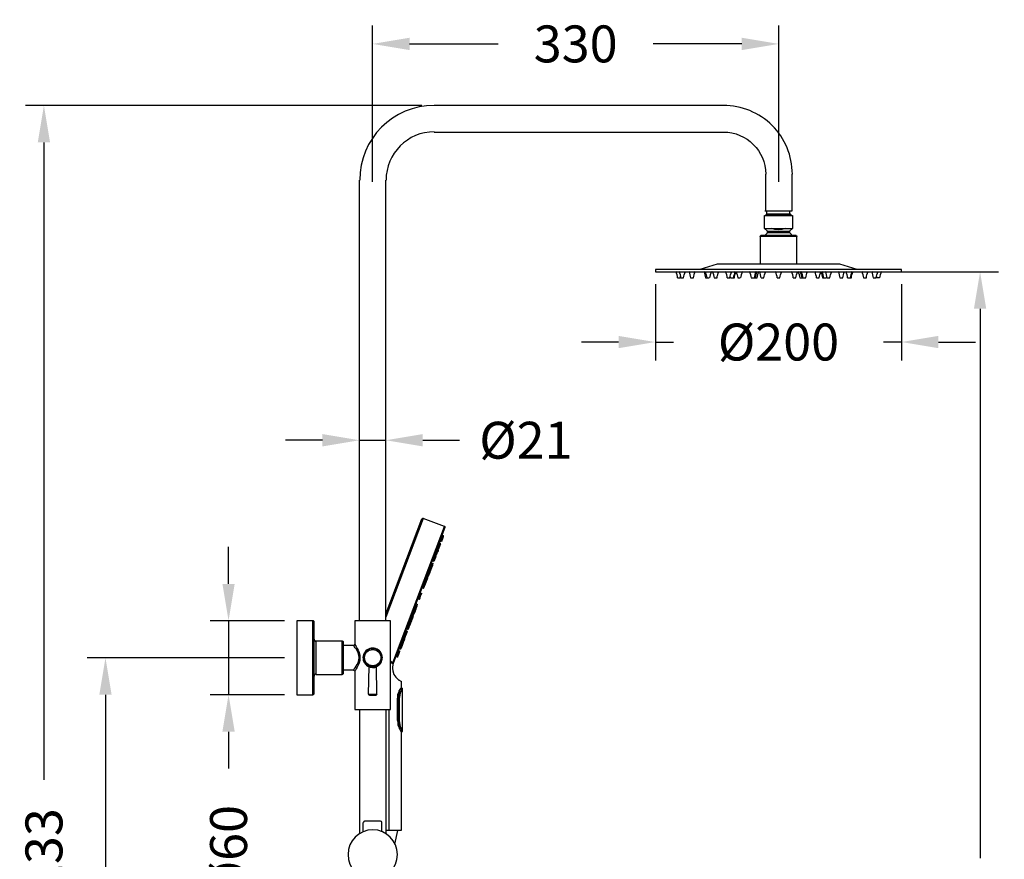
# Model space of a CAD drawing. Units: millimetres. Extents: x 517 to 1975, y 514 to 2172.
# Drawn here: x 1175 to 1975, y 1490 to 2172 of the extents above; entities that cross this region are included whole.
import ezdxf

# ---------------------------------------------------------------- set-up
doc = ezdxf.new("R2010")
doc.units = ezdxf.units.MM
doc.styles.add('BLAIR ITC', font='txt', dxfattribs={"height": 30})
doc.dimstyles.new('BLAIR ITC', dxfattribs={"dimtxt": 30, "dimasz": 30, "dimexe": 15, "dimexo": 10, "dimgap": 10, "dimtad": 0, "dimdec": 0, "dimdsep": 46, "dimtxsty": 'BLAIR ITC', "dimcen": 0.09, "dimclrd": 8, "dimclre": 8, "dimclrt": 256, "dimadec": 0, "dimazin": 0, "dimtfac": 1, "dimtdec": 0, "dimtmove": 0, "dimatfit": 3, "dimfxl": 1, "dimtfill": 1, "dimtolj": 1, "dimtzin": 0, "dimarcsym": 0})

# ---------------------------------------------------------------- blocks, each defined once
blk = doc.blocks.new('*D13')
at = {"color": 8, "lineweight": -2, "transparency": 16777216}
for p, q in [((1461.41, 2040.66), (1461.41, 2167.7)), ((1791.37, 2040.66), (1791.37, 2167.7)), ((1491.41, 2152.7), (1563.49, 2152.7)), ((1761.37, 2152.7), (1689.28, 2152.7))]:
    blk.add_line(p, q, dxfattribs=at)
at = {"color": 8, "transparency": 16777216}
for points in [[(1491.41, 2157.7), (1491.41, 2147.7), (1461.41, 2152.7)], [(1761.37, 2157.7), (1761.37, 2147.7), (1791.37, 2152.7)]]:
    blk.add_solid(points, dxfattribs=at)
at = {"layer": 'Defpoints', "color": 0, "transparency": 16777216}
for p in [(1461.41, 2152.7), (1461.41, 2030.66), (1791.37, 2030.66)]:
    blk.add_point(p, dxfattribs=at)
at = {"lineweight": 30, "transparency": 16777216, "insert": (1626.39, 2152.7), "char_height": 30, "attachment_point": 5, "style": 'BLAIR ITC', "bg_fill": 3, "box_fill_scale": 1.1, "bg_fill_color": 256, "bg_fill_true_color": 13158600, "bg_fill_transparency": 0}
blk.add_mtext('\\A1;330', dxfattribs=at)
blk = doc.blocks.new('*D14')
at = {"color": 8, "lineweight": -2, "transparency": 16777216}
for p, q in [((1501.44, 2102.7), (1179.38, 2102.7)), ((1194.38, 2072.7), (1194.38, 1554.72)), ((1194.38, 899.68), (1194.38, 1417.66)), ((1403.47, 869.68), (1179.38, 869.68))]:
    blk.add_line(p, q, dxfattribs=at)
at = {"color": 8, "transparency": 16777216}
for points in [[(1189.38, 2072.7), (1199.38, 2072.7), (1194.38, 2102.7)], [(1189.38, 899.68), (1199.38, 899.68), (1194.38, 869.68)]]:
    blk.add_solid(points, dxfattribs=at)
at = {"layer": 'Defpoints', "color": 0, "transparency": 16777216}
for p in [(1511.44, 2102.7), (1194.38, 869.68), (1413.47, 869.68)]:
    blk.add_point(p, dxfattribs=at)
at = {"lineweight": 30, "transparency": 16777216, "insert": (1194.38, 1486.19), "char_height": 30, "attachment_point": 5, "rotation": 90, "style": 'BLAIR ITC', "bg_fill": 3, "box_fill_scale": 1.1, "bg_fill_color": 256, "bg_fill_true_color": 13158600, "bg_fill_transparency": 0}
blk.add_mtext('\\A1;1233', dxfattribs=at)
blk = doc.blocks.new('*D15')
at = {"color": 8, "lineweight": -2, "transparency": 16777216}
for p, q in [((1389.81, 1653.85), (1229.38, 1653.85)), ((1244.38, 1623.85), (1244.38, 1322.13)), ((1244.38, 899.68), (1244.38, 1201.4)), ((1403.47, 869.68), (1229.38, 869.68))]:
    blk.add_line(p, q, dxfattribs=at)
at = {"color": 8, "transparency": 16777216}
for points in [[(1239.38, 1623.85), (1249.38, 1623.85), (1244.38, 1653.85)], [(1239.38, 899.68), (1249.38, 899.68), (1244.38, 869.68)]]:
    blk.add_solid(points, dxfattribs=at)
at = {"layer": 'Defpoints', "color": 0, "transparency": 16777216}
for p in [(1399.81, 1653.85), (1244.38, 869.68), (1413.47, 869.68)]:
    blk.add_point(p, dxfattribs=at)
at = {"lineweight": 30, "transparency": 16777216, "insert": (1244.38, 1261.77), "char_height": 30, "attachment_point": 5, "rotation": 90, "style": 'BLAIR ITC', "bg_fill": 3, "box_fill_scale": 1.1, "bg_fill_color": 256, "bg_fill_true_color": 13158600, "bg_fill_transparency": 0}
blk.add_mtext('\\A1;784', dxfattribs=at)
blk = doc.blocks.new('*D20')
at = {"color": 8, "lineweight": -2, "transparency": 16777216}
for p, q in [((1450.69, 1800.3), (1450.69, 1845.63)), ((1472.13, 1800.3), (1472.13, 1845.63)), ((1420.69, 1830.63), (1390.69, 1830.63)), ((1450.69, 1830.63), (1472.13, 1830.63)), ((1502.13, 1830.63), (1532.13, 1830.63))]:
    blk.add_line(p, q, dxfattribs=at)
at = {"color": 8, "transparency": 16777216}
for points in [[(1420.69, 1835.63), (1420.69, 1825.63), (1450.69, 1830.63)], [(1502.13, 1835.63), (1502.13, 1825.63), (1472.13, 1830.63)]]:
    blk.add_solid(points, dxfattribs=at)
at = {"layer": 'Defpoints', "color": 0, "transparency": 16777216}
for p in [(1472.13, 1830.63), (1450.69, 1790.3), (1472.13, 1790.3)]:
    blk.add_point(p, dxfattribs=at)
at = {"lineweight": 30, "transparency": 16777216, "insert": (1585.95, 1830.63), "char_height": 30, "attachment_point": 5, "style": 'BLAIR ITC', "bg_fill": 3, "box_fill_scale": 1.1, "bg_fill_color": 256, "bg_fill_true_color": 13158600, "bg_fill_transparency": 0}
blk.add_mtext('\\A1;Ø21', dxfattribs=at)
blk = doc.blocks.new('*D21')
at = {"color": 8, "lineweight": -2, "transparency": 16777216}
for p, q in [((1691.19, 1957.52), (1691.19, 1895.43)), ((1891.12, 1957.52), (1891.12, 1895.43)), ((1661.19, 1910.43), (1631.19, 1910.43)), ((1691.19, 1910.43), (1705.97, 1910.43)), ((1891.12, 1910.43), (1876.34, 1910.43)), ((1921.12, 1910.43), (1951.12, 1910.43))]:
    blk.add_line(p, q, dxfattribs=at)
at = {"color": 8, "transparency": 16777216}
for points in [[(1661.19, 1915.43), (1661.19, 1905.43), (1691.19, 1910.43)], [(1921.12, 1915.43), (1921.12, 1905.43), (1891.12, 1910.43)]]:
    blk.add_solid(points, dxfattribs=at)
at = {"layer": 'Defpoints', "color": 0, "transparency": 16777216}
for p in [(1691.19, 1967.52), (1891.12, 1967.52), (1691.19, 1910.43)]:
    blk.add_point(p, dxfattribs=at)
at = {"lineweight": 30, "transparency": 16777216, "insert": (1791.16, 1910.43), "char_height": 30, "attachment_point": 5, "style": 'BLAIR ITC', "bg_fill": 3, "box_fill_scale": 1.1, "bg_fill_color": 256, "bg_fill_true_color": 13158600, "bg_fill_transparency": 0}
blk.add_mtext('\\A1;Ø200', dxfattribs=at)
blk = doc.blocks.new('*D22')
at = {"color": 8, "lineweight": -2, "transparency": 16777216}
for p, q in [((1801.16, 1967.52), (1969.93, 1967.52)), ((1954.93, 1937.52), (1954.93, 1490.96)), ((1954.93, 899.68), (1954.93, 1346.24)), ((1522.07, 869.68), (1969.93, 869.68))]:
    blk.add_line(p, q, dxfattribs=at)
at = {"color": 8, "transparency": 16777216}
for points in [[(1949.93, 1937.52), (1959.93, 1937.52), (1954.93, 1967.52)], [(1949.93, 899.68), (1959.93, 899.68), (1954.93, 869.68)]]:
    blk.add_solid(points, dxfattribs=at)
at = {"layer": 'Defpoints', "color": 0, "transparency": 16777216}
for p in [(1791.16, 1967.52), (1512.07, 869.68), (1954.93, 869.68)]:
    blk.add_point(p, dxfattribs=at)
at = {"lineweight": 30, "transparency": 16777216, "insert": (1954.93, 1418.6), "char_height": 30, "attachment_point": 5, "rotation": 90, "style": 'BLAIR ITC', "bg_fill": 3, "box_fill_scale": 1.1, "bg_fill_color": 256, "bg_fill_true_color": 13158600, "bg_fill_transparency": 0}
blk.add_mtext('\\A1;1098', dxfattribs=at)
blk = doc.blocks.new('*D24')
at = {"color": 8, "lineweight": -2, "transparency": 16777216}
for p, q in [((1344.38, 1713.92), (1344.38, 1743.92)), ((1389.81, 1683.92), (1329.38, 1683.92)), ((1344.38, 1683.92), (1344.38, 1623.79)), ((1389.81, 1623.79), (1329.38, 1623.79)), ((1344.38, 1593.79), (1344.38, 1563.79))]:
    blk.add_line(p, q, dxfattribs=at)
at = {"color": 8, "transparency": 16777216}
for points in [[(1339.38, 1713.92), (1349.38, 1713.92), (1344.38, 1683.92)], [(1339.38, 1593.79), (1349.38, 1593.79), (1344.38, 1623.79)]]:
    blk.add_solid(points, dxfattribs=at)
at = {"layer": 'Defpoints', "color": 0, "transparency": 16777216}
for p in [(1399.81, 1683.92), (1344.38, 1623.79), (1399.81, 1623.79)]:
    blk.add_point(p, dxfattribs=at)
at = {"lineweight": 30, "transparency": 16777216, "insert": (1344.38, 1496.34), "char_height": 30, "attachment_point": 5, "rotation": 90, "style": 'BLAIR ITC', "bg_fill": 3, "box_fill_scale": 1.1, "bg_fill_color": 256, "bg_fill_true_color": 13158600, "bg_fill_transparency": 0}
blk.add_mtext('\\A1;Ø60', dxfattribs=at)

msp = doc.modelspace()

# ---------------------------------------------------------------- linework, layer by layer
at = {"lineweight": 30}
for points in [[(1802.41, 2046.89, 0.414214), (1746.48, 2102.7), (1511.44, 2102.7, 0.414213), (1450.9, 2042.05)], [(1511.44, 2081.05), (1746.48, 2081.05, -0.414101), (1780.75, 2046.9)], [(1776.34, 1996.22, -0.414225), (1777.18, 1997.17), (1805.14, 1997.17, -0.414225), (1806.19, 1996.22)], [(1709.06, 1962.48), (1711.37, 1962.48, -0.02634), (1711.66, 1964.04)], [(1711.8, 1962.48), (1714.11, 1962.48, -0.090734), (1715.62, 1967.69)], [(1719.78, 1962.48), (1722.1, 1962.48, -0.090734), (1723.61, 1967.69)], [(1731.3, 1967.69, -0.090734), (1732.82, 1962.48), (1734.92, 1962.48)], [(1738.92, 1962.48), (1741.23, 1962.48, -0.090734), (1742.74, 1967.69)], [(1749.43, 1962.48), (1751.74, 1962.48, -0.090734), (1753.26, 1967.69)], [(1752.16, 1962.48), (1755.31, 1962.48, -0.085808), (1756.7, 1967.42)], [(1756.53, 1967.69, -0.090734), (1758.05, 1962.48), (1760.15, 1962.48)], [(1768.98, 1962.48), (1773.81, 1962.48, -0.090734), (1775.33, 1967.69)], [(1776.97, 1962.48), (1779.28, 1962.48, -0.090734), (1780.8, 1967.69)], [(1790, 1962.48), (1792.31, 1962.48, -0.090734), (1793.83, 1967.69)], [(1803.04, 1962.48), (1805.35, 1962.48, -0.090734), (1806.86, 1967.69)], [(1808.5, 1962.48), (1813.34, 1962.48, -0.090734), (1814.85, 1967.69)], [(1821.96, 1962.48), (1824.27, 1962.48, -0.090734), (1825.79, 1967.69)], [(1827, 1962.48), (1830.16, 1962.48, -0.017793), (1830.35, 1963.53)], [(1830.58, 1962.48), (1832.89, 1962.48, -0.090734), (1834.41, 1967.69)], [(1841.09, 1962.48), (1843.4, 1962.48, -0.090734), (1844.92, 1967.69)], [(1847.19, 1962.48), (1850.34, 1962.48, -0.090734), (1851.85, 1967.69)], [(1860.22, 1962.48), (1862.53, 1962.48, -0.090734), (1864.05, 1967.69)], [(1868.21, 1962.48), (1870.52, 1962.48, -0.090734), (1872.04, 1967.69)], [(1874.77, 1967.69, 0.090734), (1873.25, 1962.48), (1870.94, 1962.48)], [(1478.61, 1649.99, -0.414213), (1477.81, 1649.65), (1519.85, 1760.44), (1502.4, 1766.96), (1472.13, 1686.86)], [(1518.38, 1751.4), (1517.96, 1749.72), (1517.54, 1749.09), (1517.54, 1748.67, -0.414199), (1516.83, 1748.49)], [(1512.88, 1736.61, 0.414265), (1512.58, 1737.28, 0.414199), (1513.3, 1737.66)], [(1514.52, 1742.19, 0.414213), (1515.19, 1742.49, -0.414199), (1514.39, 1742.15), (1514.6, 1742.78)], [(1510.15, 1728.83, 0.414213), (1509.76, 1729.54), (1509.55, 1729.33), (1508.71, 1729.75)], [(1504.93, 1719.87), (1505.77, 1719.45), (1505.98, 1719.66, 0.414213), (1506.57, 1720)], [(1506.99, 1720.84, -0.414213), (1506.19, 1720.5), (1506.61, 1721.55), (1507.45, 1723.86), (1506.61, 1724.28)], [(1508.68, 1725.46, -0.414199), (1507.87, 1725.12), (1508.08, 1725.33, 0.414213), (1508.89, 1725.67)], [(1509.1, 1726.3, -0.414213), (1508.29, 1725.96)], [(1503.79, 1714.01, 0.414213), (1504.47, 1714.32, -0.414199), (1503.87, 1713.98), (1504.08, 1714.82, 0.414213), (1504.89, 1715.16)], [(1505.64, 1718.99, -0.341975), (1505.98, 1718.4), (1505.77, 1717.76), (1505.77, 1717.55), (1504.93, 1715.87), (1504.51, 1714.19), (1504.3, 1714.19)], [(1504.72, 1719.24), (1505.56, 1718.82), (1505.43, 1718.36, -0.414265), (1505.77, 1717.76), (1505.98, 1718.19)], [(1500.06, 1702.34, -0.414213), (1499.25, 1702), (1499.46, 1702.63)], [(1494.38, 1687.62, 0.414213), (1494.07, 1688.3, -0.414265), (1494.41, 1687.7), (1494.2, 1687.49), (1493.99, 1686.65), (1493.78, 1686.02), (1492.94, 1684.13), (1492.94, 1683.92), (1492.31, 1682.03), (1492.1, 1681.82), (1491.89, 1681.18), (1491.68, 1680.34), (1490.84, 1678.66), (1490.84, 1678.45), (1490.63, 1677.61), (1490.42, 1677.4)], [(1495.22, 1689.72, -0.414199), (1494.41, 1689.38), (1494.2, 1688.96), (1493.36, 1689.17)], [(1495.22, 1689.93, -0.414213), (1494.62, 1689.59), (1493.57, 1689.8), (1494.41, 1689.38), (1494.62, 1689.59), (1495.47, 1691.7), (1496.1, 1693.59)], [(1496.48, 1693.3, 0.414213), (1496.18, 1693.97, -0.414265), (1496.52, 1693.17), (1496.31, 1693.17), (1495.89, 1691.49), (1495.26, 1689.8), (1495.04, 1689.59), (1494.83, 1689.17)], [(1412.95, 1624, 0.414225), (1413.89, 1624.84), (1413.89, 1682.87, 0.414225), (1412.95, 1683.92)], [(1491.47, 1684.34), (1492.31, 1683.92, 0.414199), (1493.12, 1684.26, -0.414213), (1492.44, 1683.95)], [(1491.89, 1682.45), (1491.89, 1682.66, -0.414213), (1492.28, 1681.94)], [(1485.79, 1669.41), (1486.85, 1668.99), (1487.27, 1668.78), (1487.48, 1669.62), (1487.65, 1669.96, 0.414265), (1487.4, 1670.71, 0.414199), (1488.11, 1670.88), (1488.32, 1671.93), (1488.74, 1672.78), (1489.16, 1674.25), (1489.37, 1674.67)], [(1489.54, 1674.8, 0.414265), (1489.24, 1675.47, -0.414213), (1489.54, 1674.8)], [(1491.02, 1678.58, -0.414213), (1490.34, 1678.28, 0.414199), (1491.02, 1678.58)], [(1436.92, 1640.61, 0.414225), (1437.86, 1641.45), (1437.86, 1666.47, 0.414225), (1436.92, 1667.52)], [(1485.67, 1665.8, -0.414213), (1485.97, 1665.13, 0.414265), (1485.71, 1665.87, 0.414199), (1486.39, 1666.18)], [(1458.25, 1647.13), (1458.04, 1647.13), (1458.25, 1646.92), (1458.25, 1646.71), (1458.46, 1646.71), (1458.88, 1646.5), (1459.52, 1646.29), (1461.2, 1645.87), (1462.25, 1645.87), (1463.09, 1646.08), (1463.72, 1646.29), (1464.35, 1646.71), (1464.56, 1646.71), (1466.03, 1647.55), (1467.29, 1648.6, 2.792156), (1457.41, 1647.13)], [(1468.98, 1512.37), (1468.98, 1519.94, 0.414225), (1467.92, 1520.99), (1454.89, 1520.99, 0.414225), (1454.05, 1520.04)]]:
    msp.add_lwpolyline(points, format="xyb", dxfattribs=at)
for points in [[(1450.69, 1683.92), (1450.69, 2041.94)], [(1472.13, 1683.92), (1472.13, 2041.94)], [(1780.12, 2016.93), (1802.2, 2016.93), (1802.2, 2046.78)], [(1780.54, 2046.78), (1780.54, 2016.93)], [(1781.8, 2014.4), (1781.8, 2016.93)], [(1800.3, 2014.4), (1800.3, 2016.93)], [(1801.57, 2013.35), (1801.57, 2013.77), (1800.93, 2014.4), (1781.38, 2014.4), (1780.75, 2013.77), (1780.75, 2013.35)], [(1780.75, 2013.77), (1801.57, 2013.77)], [(1779.7, 2002.63), (1802.62, 2002.63)], [(1782.22, 2000.53), (1800.09, 2000.53)], [(1796.52, 2002.63), (1794, 2001.79), (1791.05, 2001.58), (1788.32, 2001.79), (1785.59, 2002.63)], [(1805.98, 1973.83), (1805.98, 1996.11), (1776.34, 1996.11), (1776.34, 1973.83)], [(1855.17, 1969.41), (1841.09, 1973.83), (1741.23, 1973.83), (1727.14, 1969.41)], [(1731.98, 1962.48), (1732.61, 1962.48)], [(1501.14, 1766.54), (1472.13, 1689.8)], [(1520.06, 1759.81), (1478.44, 1650.07), (1478.44, 1649.86), (1478.23, 1649.44), (1477.81, 1649.02), (1475.91, 1650.07)], [(1518.8, 1752.45), (1518.8, 1752.03), (1518.38, 1751.4), (1517.96, 1751.61), (1518.38, 1752.66), (1518.59, 1753.08), (1517.54, 1753.5)], [(1517.54, 1753.08), (1518.38, 1752.66)], [(1513.76, 1743.2), (1514.6, 1742.78), (1515.23, 1744.25), (1514.18, 1744.46)], [(1514.81, 1745.94), (1515.65, 1745.52), (1516.28, 1746.78), (1515.23, 1747.2)], [(1516.49, 1746.15), (1516.07, 1745.1), (1515.86, 1744.25), (1515.23, 1742.99), (1515.02, 1742.36)], [(1515.23, 1744.25), (1515.65, 1745.52)], [(1515.86, 1748.67), (1516.7, 1748.46), (1516.91, 1748.88), (1517.33, 1749.93), (1517.96, 1749.72)], [(1516.91, 1748.88), (1516.07, 1749.09)], [(1516.49, 1750.35), (1517.33, 1749.93), (1517.96, 1751.61), (1517.12, 1751.82)], [(1511.02, 1736.06), (1512.07, 1735.85)], [(1512.7, 1736.48), (1512.49, 1735.42), (1512.07, 1734.58), (1511.65, 1733.11), (1511.44, 1732.69)], [(1511.65, 1737.53), (1512.49, 1737.11)], [(1512.7, 1737.53), (1511.86, 1737.95)], [(1514.6, 1741.31), (1514.6, 1740.89), (1514.18, 1740.05), (1513.76, 1740.26), (1512.7, 1740.68)], [(1513.12, 1738.79), (1513.76, 1740.26), (1514.18, 1741.52), (1514.39, 1741.94), (1513.34, 1742.15)], [(1513.55, 1738.58), (1513.34, 1737.74), (1513.12, 1737.53)], [(1513.34, 1741.73), (1514.18, 1741.52)], [(1514.39, 1742.15), (1513.55, 1742.57)], [(1513.55, 1738.58), (1514.18, 1740.05)], [(1510.39, 1729.96), (1510.18, 1729.75), (1509.97, 1728.91), (1509.13, 1727.02), (1508.92, 1726.17), (1508.71, 1725.54), (1508.71, 1725.33), (1508.5, 1724.7), (1507.87, 1723.44), (1507.87, 1723.23), (1507.03, 1721.34), (1506.82, 1720.71), (1506.61, 1719.87), (1506.4, 1719.66)], [(1507.87, 1727.44), (1508.71, 1727.23), (1509.55, 1729.33)], [(1509.13, 1731.01), (1510.18, 1730.59), (1509.97, 1730.17), (1509.76, 1729.54), (1508.71, 1729.96)], [(1508.92, 1730.59), (1509.97, 1730.17)], [(1509.76, 1732.69), (1510.81, 1732.48), (1511.44, 1734.37)], [(1510.18, 1733.53), (1511.02, 1733.11)], [(1504.93, 1720.08), (1505.98, 1719.66), (1506.19, 1720.5), (1505.35, 1720.71)], [(1505.77, 1721.97), (1506.61, 1721.55)], [(1506.61, 1724.07), (1507.45, 1723.86), (1507.87, 1724.7), (1506.82, 1725.12)], [(1507.03, 1725.33), (1507.87, 1725.12), (1507.87, 1724.7)], [(1508.29, 1725.96), (1507.45, 1726.38)], [(1501.56, 1710.83), (1502.4, 1710.41), (1503.66, 1713.77)], [(1502.82, 1714.19), (1503.66, 1713.77), (1503.87, 1713.98), (1502.82, 1714.4)], [(1503.03, 1710.62), (1504.3, 1713.98)], [(1503.24, 1715.24), (1504.08, 1714.82), (1504.51, 1715.87), (1505.35, 1718.19), (1505.35, 1718.4), (1504.51, 1718.61), (1505.35, 1718.19)], [(1503.66, 1716.29), (1504.51, 1715.87)], [(1498.62, 1702.84), (1499.46, 1702.63), (1500.51, 1705.15)], [(1500.72, 1705.78), (1500.51, 1705.15), (1499.46, 1705.57)], [(1499.67, 1706.2), (1500.72, 1705.78), (1500.93, 1706.2), (1499.88, 1706.62)], [(1499.67, 1701.79), (1500.09, 1702.63), (1500.72, 1704.73), (1501.14, 1705.57), (1500.93, 1705.36)], [(1496.1, 1693.8), (1497.36, 1697.37), (1496.52, 1697.58)], [(1496.52, 1693.38), (1497.78, 1696.74)], [(1498.2, 1701.79), (1499.04, 1701.58), (1499.25, 1702), (1498.2, 1702.21)], [(1492.73, 1687.7), (1493.57, 1687.28), (1493.99, 1688.12), (1492.94, 1688.33)], [(1493.99, 1688.12), (1493.99, 1688.33), (1493.15, 1688.54)], [(1495.47, 1691.7), (1494.41, 1692.12)], [(1494.83, 1693.17), (1495.89, 1692.96)], [(1495.26, 1694.01), (1496.1, 1693.59), (1496.1, 1693.8), (1495.26, 1694.22)], [(1489.37, 1678.66), (1490.21, 1678.24), (1491.05, 1680.55), (1490.21, 1680.97)], [(1490.63, 1682.03), (1491.47, 1681.6), (1491.89, 1682.45), (1490.84, 1682.87)], [(1491.05, 1683.29), (1492.1, 1683.08), (1492.31, 1683.71), (1491.47, 1684.13)], [(1492.1, 1683.08), (1491.89, 1682.66), (1491.05, 1683.08)], [(1491.05, 1680.55), (1491.47, 1681.6)], [(1493.57, 1687.28), (1493.15, 1686.23), (1492.31, 1686.44)], [(1493.15, 1686.23), (1492.31, 1683.92), (1492.31, 1683.71)], [(1484.53, 1666.26), (1485.58, 1665.84), (1485.79, 1666.26), (1486.21, 1667.52), (1486.85, 1668.99), (1487.27, 1670.04), (1487.27, 1670.46), (1486.43, 1670.88), (1487.27, 1670.67), (1487.9, 1671.93), (1488.32, 1673.2)], [(1487.9, 1671.93), (1486.85, 1672.35)], [(1487.48, 1673.62), (1488.32, 1673.2), (1488.95, 1674.67), (1489.16, 1675.3)], [(1488.95, 1674.67), (1487.9, 1674.88)], [(1488.11, 1675.72), (1489.16, 1675.3)], [(1488.95, 1677.4), (1489.79, 1676.98), (1490, 1677.4), (1490.21, 1678.24), (1489.37, 1678.45)], [(1490, 1677.4), (1488.95, 1677.82)], [(1446.9, 1664.79), (1446.48, 1664.16), (1446.06, 1663.95), (1437.86, 1663.95)], [(1437.86, 1643.97), (1445.85, 1643.97), (1446.48, 1644.6), (1447.11, 1645.65), (1447.95, 1646.92), (1448.79, 1648.39), (1449.63, 1650.07), (1450.27, 1651.96), (1450.48, 1653.85), (1450.27, 1655.96), (1449.63, 1657.85), (1448.79, 1659.53), (1447.95, 1661), (1447.11, 1662.05), (1446.48, 1663.1), (1446.06, 1663.73), (1445.85, 1663.95)], [(1483.69, 1663.95), (1484.74, 1663.52), (1485.16, 1664.79), (1484.32, 1665.21)], [(1485.79, 1665), (1485.58, 1664.58), (1485.16, 1663.1), (1484.74, 1662.26), (1484.32, 1661.21)], [(1484.53, 1665.84), (1485.37, 1665.63), (1484.53, 1666.05)], [(1485.79, 1666.26), (1484.74, 1666.68)], [(1486.21, 1666.05), (1486.43, 1666.47), (1486.64, 1667.31), (1486.21, 1667.52), (1485.16, 1667.73)], [(1485.16, 1664.79), (1485.37, 1665.63)], [(1486.21, 1670.46), (1487.27, 1670.04)], [(1487.27, 1668.78), (1486.64, 1667.31)], [(1480.33, 1654.91), (1481.38, 1654.69), (1481.38, 1655.12), (1482.01, 1656.17), (1482.43, 1655.96), (1483.06, 1657.64)], [(1480.96, 1656.59), (1482.01, 1656.17), (1482.43, 1657.85), (1483.06, 1657.64), (1483.27, 1658.27), (1483.27, 1658.69)], [(1481.59, 1658.06), (1482.43, 1657.85), (1482.85, 1658.9), (1483.06, 1659.32), (1482.22, 1659.74)], [(1482.01, 1659.32), (1482.85, 1658.9)], [(1482.01, 1654.91), (1482.01, 1655.33), (1482.43, 1655.96)], [(1482.85, 1661.21), (1483.69, 1661), (1484.11, 1662.26), (1483.27, 1662.47)], [(1484.11, 1662.26), (1484.74, 1663.52)], [(1477.81, 1649.02), (1478.02, 1649.44), (1477.81, 1649.65), (1476.12, 1650.7), (1475.91, 1650.7)], [(1481.38, 1655.12), (1480.54, 1655.33)], [(1445.85, 1643.76), (1446.27, 1643.76), (1446.69, 1643.34), (1446.9, 1642.71)], [(1457.62, 1646.92), (1458.46, 1646.71)], [(1458.25, 1646.71), (1457.83, 1624.42), (1464.77, 1624.42), (1464.56, 1646.71), (1464.56, 1647.13), (1464.77, 1647.13)], [(1458.04, 1647.13), (1458.46, 1646.92)], [(1461.2, 1646.29), (1461.62, 1646.29)], [(1463.09, 1646.5), (1462.46, 1646.5)], [(1463.51, 1646.71), (1463.93, 1646.92)], [(1485.58, 1628.42), (1485.16, 1628), (1484.95, 1627.15), (1484.32, 1626.31), (1483.9, 1625.05), (1483.48, 1623.58), (1483.27, 1622.11), (1483.06, 1620.43)], [(1484.53, 1629.68), (1485.37, 1629.26), (1485.58, 1628.84)], [(1458.88, 1623.37), (1463.93, 1623.37)], [(1450.69, 1611.81), (1450.69, 1510.69)], [(1472.13, 1611.81), (1472.13, 1510.69)], [(1474.86, 1513.63), (1474.86, 1611.81)], [(1483.06, 1602.77), (1483.27, 1601.09), (1483.48, 1599.61), (1483.9, 1598.14), (1484.32, 1596.88), (1484.95, 1596.04), (1485.16, 1595.2), (1485.58, 1594.78)], [(1453.84, 1512.37), (1453.84, 1519.94)], [(1479.49, 1502.28), (1482.01, 1513.63)]]:
    msp.add_lwpolyline(points, dxfattribs=at)
for points in [[(1782.22, 1999.06), (1782.22, 2000.53), (1779.7, 2002.63), (1779.7, 2013.35), (1802.62, 2013.35), (1802.62, 2002.63), (1800.09, 2000.53), (1800.09, 1999.06)], [(1891.12, 1969.41), (1691.19, 1969.41), (1691.19, 1967.52), (1891.12, 1967.52)], [(1399.81, 1623.79), (1412.84, 1623.79), (1412.84, 1683.92), (1399.81, 1683.92)], [(1475.91, 1683.92), (1446.9, 1683.92), (1446.9, 1664.79), (1447.11, 1664.58), (1447.53, 1663.95), (1448.16, 1662.89), (1449, 1661.42), (1449.63, 1659.95), (1450.48, 1658.06), (1450.9, 1655.96), (1451.11, 1653.85), (1450.9, 1651.75), (1450.48, 1649.65), (1449.63, 1647.97), (1449, 1646.29), (1448.16, 1644.81), (1447.53, 1643.76), (1447.11, 1643.13), (1446.9, 1642.92), (1446.9, 1611.81), (1475.91, 1611.81)], [(1436.81, 1667.31), (1415.37, 1667.31), (1415.37, 1640.4), (1436.81, 1640.4)]]:
    msp.add_lwpolyline(points, close=True, dxfattribs=at)
msp.add_lwpolyline([(1461.51, 1473.89, 1), (1461.51, 1514.05, 1)], format="xyb", close=True, dxfattribs=at)
for radius in [7.46, 6.62]:
    msp.add_circle((1461.51, 1653.96), radius, dxfattribs=at)
for centre, radius, start, end in [((1511.55, 2042.05), 39.21, 90.00005, 179.99995), ((1784.43, 1995.17), 4.52, 115.64472, 152.24599), ((1798.1, 1995.17), 4.52, 27.75401, 64.35528), ((1694.24, 1961.11), 15.03, 5.2124, 25.9503), ((1696.97, 1961.11), 15.03, 5.2124, 25.9503), ((1704.96, 1961.11), 15.03, 5.2124, 25.9503), ((1717.16, 1961.11), 15.03, 5.2124, 25.9503), ((1750.16, 1961.11), 15.03, 154.0497, 174.7876), ((1724.09, 1961.11), 15.03, 5.2124, 25.9503), ((1734.61, 1961.11), 15.03, 5.2124, 25.9503), ((1737.4, 1961.12), 14.97, 5.20548, 9.28291), ((1769.5, 1961.11), 15.03, 154.0497, 174.7876), ((1775.39, 1961.11), 15.03, 154.0497, 174.7876), ((1754.16, 1961.11), 15.03, 5.2124, 25.9503), ((1786.32, 1961.11), 15.03, 154.0497, 174.7876), ((1787.16, 1961.11), 15.03, 154.0497, 174.7876), ((1762.15, 1961.11), 15.03, 5.2124, 25.9503), ((1775.18, 1961.11), 15.03, 5.2124, 25.9503), ((1788.22, 1961.11), 15.03, 5.2124, 25.9503), ((1793.68, 1961.11), 15.03, 5.2124, 25.9503), ((1795.36, 1961.11), 15.03, 5.2124, 25.9503), ((1796.2, 1961.11), 15.03, 5.2124, 25.9503), ((1807.14, 1961.11), 15.03, 5.2124, 25.9503), ((1812.18, 1961.11), 15.03, 5.21242, 24.82999), ((1813.02, 1961.11), 15.03, 5.2124, 25.9503), ((1815.76, 1961.11), 15.03, 5.2124, 25.9503), ((1826.27, 1961.11), 15.03, 5.2124, 25.9503), ((1832.36, 1961.11), 15.03, 5.2124, 25.9503), ((1864.53, 1961.11), 15.03, 154.0497, 174.7876), ((1845.4, 1961.11), 15.03, 5.2124, 25.9503), ((1853.39, 1961.11), 15.03, 5.2124, 25.9503), ((1856.12, 1961.11), 15.04, 5.2133, 11.24856), ((1502.3, 1766.22), 0.946, 69.28132, 159.27109), ((1519.75, 1760.13), 0.526, 339.26266, 69.2727), ((1518.49, 1752.77), 0.526, 339.26266, 69.2727), ((1516.17, 1746.46), 0.526, 339.26266, 69.2727), ((1514.28, 1741.42), 0.526, 339.26266, 69.2727), ((1509.66, 1729.22), 0.526, 339.26266, 69.2727), ((1510.08, 1730.27), 0.526, 339.26266, 69.2727), ((1507.34, 1723.55), 0.526, 339.27468, 69.27457), ((1507.55, 1723.55), 0.526, 339.26266, 69.2727), ((1507.86, 1723.64), 0.197, 317.59692, 339.08752), ((1505.24, 1717.87), 0.526, 339.27468, 69.27457), ((1506.08, 1719.97), 0.526, 249.27962, 339.27675), ((1500.62, 1705.47), 0.526, 339.26266, 69.2727), ((1500.83, 1705.89), 0.526, 353.75642, 69.27407), ((1502.72, 1710.93), 0.526, 249.28482, 324.78211), ((1497.46, 1696.85), 0.526, 353.75642, 69.27407), ((1499.35, 1702.1), 0.526, 249.28482, 324.78211), ((1494.52, 1689.49), 0.526, 249.28482, 324.78211), ((1495.78, 1692.64), 0.526, 339.27468, 69.27457), ((1491.58, 1681.29), 0.526, 339.27468, 69.27457), ((1491.79, 1682.34), 0.526, 339.26266, 69.2727), ((1492.93, 1684.12), 0.197, 339.46173, 0.95234), ((1493.68, 1686.97), 0.526, 339.27468, 69.27457), ((1490.1, 1677.72), 0.526, 249.27962, 339.27675), ((1415.47, 1668.89), 1.58, 179.99996, 270.00004), ((1461.51, 1653.96), 7.46, 296.63119, 243.41343), ((1482.96, 1659), 0.526, 339.26266, 69.2727), ((1484.01, 1661.53), 0.526, 249.27962, 339.27675), ((1481.69, 1655.22), 0.526, 249.27962, 339.27675), ((1415.47, 1639.03), 1.58, 89.99805, 180.00195), ((1458.99, 1624.53), 0.946, 178.98964, 269.99507), ((1464.04, 1624.53), 0.947, 270.00493, 1.01036)]:
    msp.add_arc(centre, radius, start, end, dxfattribs=at)
for points in [[(1518.77, 1752.16), (1518.83, 1752.33), (1518.66, 1752.54), (1518.39, 1752.64)], [(1515.22, 1744.27), (1515.49, 1744.17), (1515.76, 1744.22), (1515.82, 1744.38)], [(1516.24, 1745.22), (1516.31, 1745.39), (1516.14, 1745.6), (1515.86, 1745.71)], [(1517.11, 1749.11), (1517.38, 1749.01), (1517.65, 1749.06), (1517.72, 1749.22)], [(1512.46, 1735.55), (1512.52, 1735.72), (1512.35, 1735.93), (1512.08, 1736.03)], [(1512.91, 1737.76), (1513.18, 1737.65), (1513.45, 1737.7), (1513.51, 1737.87)], [(1514.56, 1741.02), (1514.62, 1741.18), (1514.45, 1741.4), (1514.18, 1741.5)], [(1514.8, 1742.8), (1515.07, 1742.7), (1515.34, 1742.75), (1515.4, 1742.91)], [(1510.36, 1729.88), (1510.42, 1730.04), (1510.25, 1730.26), (1509.98, 1730.36)], [(1511.02, 1733.13), (1511.29, 1733.03), (1511.56, 1733.08), (1511.62, 1733.24)], [(1511.65, 1734.6), (1511.92, 1734.5), (1512.19, 1734.55), (1512.25, 1734.71)], [(1506.68, 1721.56), (1506.95, 1721.45), (1507.18, 1721.41), (1507.2, 1721.47)], [(1507.86, 1724.72), (1508.13, 1724.62), (1508.4, 1724.67), (1508.47, 1724.83)], [(1508.78, 1727.23), (1509.05, 1727.13), (1509.29, 1727.09), (1509.31, 1727.14)], [(1504.57, 1715.88), (1504.84, 1715.78), (1505.08, 1715.74), (1505.1, 1715.79)], [(1500.9, 1704.86), (1500.96, 1705.02), (1500.79, 1705.24), (1500.52, 1705.34)], [(1499.45, 1702.65), (1499.72, 1702.55), (1499.99, 1702.59), (1500.06, 1702.76)], [(1496.06, 1691.62), (1496.08, 1691.67), (1495.88, 1691.8), (1495.61, 1691.9)], [(1491.65, 1680.47), (1491.67, 1680.53), (1491.46, 1680.65), (1491.19, 1680.76)], [(1492.49, 1682.58), (1492.55, 1682.74), (1492.38, 1682.95), (1492.11, 1683.06)], [(1493.75, 1686.15), (1493.77, 1686.2), (1493.57, 1686.33), (1493.29, 1686.43)], [(1487.89, 1671.95), (1488.16, 1671.85), (1488.43, 1671.9), (1488.49, 1672.06)], [(1488.91, 1672.9), (1488.98, 1673.07), (1488.81, 1673.28), (1488.53, 1673.39)], [(1489.33, 1674.38), (1489.4, 1674.54), (1489.23, 1674.75), (1488.95, 1674.86)], [(1490.2, 1677.63), (1490.47, 1677.53), (1490.74, 1677.58), (1490.81, 1677.74)], [(1485.76, 1664.5), (1485.82, 1664.66), (1485.65, 1664.87), (1485.38, 1664.98)], [(1485.79, 1666.49), (1486.06, 1666.39), (1486.33, 1666.43), (1486.39, 1666.6)], [(1487.65, 1669.75), (1487.71, 1669.91), (1487.54, 1670.13), (1487.27, 1670.23)], [(1483.45, 1658.4), (1483.51, 1658.56), (1483.34, 1658.78), (1483.07, 1658.88)], [(1484.32, 1662.28), (1484.59, 1662.18), (1484.86, 1662.23), (1484.92, 1662.39)], [(1485.13, 1663.23), (1485.19, 1663.4), (1485.02, 1663.61), (1484.75, 1663.71)], [(1481.58, 1655.14), (1481.85, 1655.03), (1482.12, 1655.08), (1482.19, 1655.24)]]:
    msp.add_open_spline(points, degree=3, dxfattribs=at)

# ---------------------------------------------------------------- next in the draw order: dimensions: what is measured, and where the dimension line sits
dim = msp.add_linear_dim(base=(1461.41, 2152.7), p1=(1791.37, 2030.66), p2=(1461.41, 2030.66), dimstyle='BLAIR ITC', dxfattribs=at)
dim.commit()
dim.dimension.update_dxf_attribs({"geometry": '*D13', "text_midpoint": (1626.39, 2152.7)})
dim = msp.add_linear_dim(base=(1691.19, 1910.43), p1=(1891.12, 1967.52), p2=(1691.19, 1967.52), text='Ø<>', dimstyle='BLAIR ITC', dxfattribs=at)
dim.commit()
dim.dimension.update_dxf_attribs({"geometry": '*D21', "text_midpoint": (1791.16, 1910.43)})

# ---------------------------------------------------------------- next in the draw order: dimensions: what is measured, and where the dimension line sits
dim = msp.add_linear_dim(base=(1194.38, 869.68), p1=(1511.44, 2102.7), p2=(1413.47, 869.68), angle=90, dimstyle='BLAIR ITC', dxfattribs=at)
dim.commit()
dim.dimension.update_dxf_attribs({"geometry": '*D14', "text_midpoint": (1194.38, 1486.19)})

# ---------------------------------------------------------------- next in the draw order: linework, layer by layer
for p, q in [((1485.58, 1594.15), (1485.58, 1628.84)), ((1484.53, 1513.63), (1472.13, 1513.63))]:
    msp.add_line(p, q, dxfattribs=at)
for points in [[(1478.23, 1649.44), (1477.81, 1647.97), (1477.6, 1646.5), (1477.6, 1645.02), (1477.81, 1643.34), (1478.65, 1640.4), (1479.49, 1639.14), (1480.33, 1638.09), (1481.17, 1637.25), (1482.64, 1635.77), (1483.27, 1635.56), (1483.9, 1635.14), (1484.32, 1634.93), (1484.53, 1634.93)], [(1484.53, 1634.93), (1484.53, 1629.47), (1484.32, 1628.84), (1483.9, 1628), (1483.48, 1626.94), (1482.64, 1624), (1482.43, 1622.11), (1482.22, 1620.43), (1482.22, 1602.77)], [(1481.59, 1620.43), (1481.8, 1622.11), (1482.01, 1624), (1482.64, 1625.47), (1483.06, 1626.94), (1483.69, 1628), (1484.11, 1628.84), (1484.53, 1629.47)], [(1483.06, 1602.77), (1481.59, 1602.77), (1481.59, 1620.43), (1483.06, 1620.43), (1483.06, 1602.77)], [(1481.59, 1602.77), (1481.8, 1601.09), (1482.01, 1599.19), (1482.64, 1597.72), (1483.06, 1596.25), (1483.69, 1595.2), (1484.11, 1594.36), (1484.53, 1593.73)], [(1482.22, 1602.77), (1482.43, 1601.09), (1482.64, 1599.19), (1483.48, 1596.25), (1483.9, 1595.2), (1484.32, 1594.36), (1484.53, 1593.73), (1484.53, 1513.63)], [(1484.53, 1593.52), (1485.37, 1593.94), (1485.58, 1594.15)]]:
    msp.add_lwpolyline(points, dxfattribs=at)

# ---------------------------------------------------------------- next in the draw order: dimensions: what is measured, and where the dimension line sits
dim = msp.add_linear_dim(base=(1472.13, 1830.63), p1=(1450.69, 1790.3), p2=(1472.13, 1790.3), text='Ø<>', dimstyle='BLAIR ITC', dxfattribs=at)
dim.commit()
dim.dimension.update_dxf_attribs({"geometry": '*D20', "text_midpoint": (1585.95, 1830.63)})
dim = msp.add_linear_dim(base=(1244.38, 869.68), p1=(1399.81, 1653.85), p2=(1413.47, 869.68), angle=90, dimstyle='BLAIR ITC', dxfattribs=at)
dim.commit()
dim.dimension.update_dxf_attribs({"geometry": '*D15', "text_midpoint": (1244.38, 1261.77)})

# ---------------------------------------------------------------- next in the draw order: dimensions: what is measured, and where the dimension line sits
dim = msp.add_linear_dim(base=(1954.93, 869.68), p1=(1791.16, 1967.52), p2=(1512.07, 869.68), angle=90, dimstyle='BLAIR ITC', dxfattribs=at)
dim.commit()
dim.dimension.update_dxf_attribs({"geometry": '*D22', "text_midpoint": (1954.93, 1418.6)})
dim = msp.add_linear_dim(base=(1344.38, 1623.79), p1=(1399.81, 1683.92), p2=(1399.81, 1623.79), angle=90, text='Ø<>', dimstyle='BLAIR ITC', dxfattribs=at)
dim.commit()
dim.dimension.update_dxf_attribs({"geometry": '*D24', "text_midpoint": (1344.38, 1496.34)})

# ---------------------------------------------------------------- next in the draw order: linework, layer by layer
msp.add_line((1512.28, 1739.21), (1513.55, 1738.58), dxfattribs=at)
for points in [[(1510.6, 1734.79), (1511.44, 1734.37), (1512.07, 1735.85), (1512.49, 1737.11), (1512.7, 1737.53), (1513.12, 1738.79)], [(1507.03, 1725.54), (1508.08, 1725.33), (1508.71, 1727.23)]]:
    msp.add_lwpolyline(points, dxfattribs=at)
msp.add_lwpolyline([(1510.94, 1732.52, 0.414213), (1511.62, 1732.82, -0.414199), (1510.81, 1732.48)], format="xyb", dxfattribs=at)

doc.saveas('drawing.dxf')
